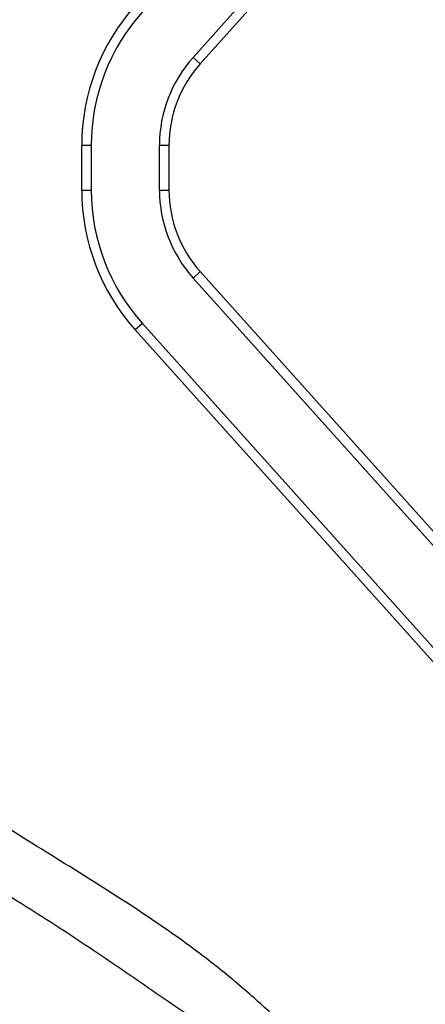
# Model space of a CAD drawing. Units: millimetres. Extents: x 0 to 1189, y 0 to 841.
# Drawn here: x 923 to 935, y 451 to 479 of the extents above; entities that cross this region are included whole.
import ezdxf

# ---------------------------------------------------------------- set-up
doc = ezdxf.new("R2010")
doc.units = ezdxf.units.MM
doc.header["$LTSCALE"] = 65.395
doc.layers.add('7_ALL_FEATURES', color=7, linetype='CONTINUOUS')

msp = doc.modelspace()

# ---------------------------------------------------------------- linework, layer by layer
at = {"layer": '7_ALL_FEATURES', "color": 7, "linetype": 'Continuous'}
for p, q in [((940.2133, 491.5162), (928.1055, 478.0244)), ((928.3086, 477.8421), (940.4165, 491.3339)), ((928.1055, 478.0244), (928.3086, 477.8421)), ((924.9135, 474.2262), (924.9135, 475.5044)), ((925.1865, 475.5044), (924.9135, 475.5044)), ((925.1865, 475.5044), (925.1865, 474.2262)), ((927.1405, 474.2262), (927.1405, 475.5044)), ((927.4135, 475.5044), (927.1405, 475.5044)), ((927.4135, 475.5044), (927.4135, 474.2262)), ((924.9135, 474.2262), (925.1865, 474.2262)), ((927.1405, 474.2262), (927.4135, 474.2262)), ((928.3086, 471.8885), (928.1055, 471.7062)), ((940.4165, 458.3967), (928.3086, 471.8885)), ((928.1055, 471.7062), (940.2133, 458.2144)), ((926.6512, 470.4011), (926.448, 470.2187)), ((938.759, 456.9093), (926.6512, 470.4011)), ((926.448, 470.2187), (938.5559, 456.727))]:
    msp.add_line(p, q, dxfattribs=at)
for centre, radius, start, end in [((930.9135, 475.5044), 6, 138.0944, 180), ((930.9135, 475.5044), 5.727, 138.0944, 180), ((930.9135, 475.5044), 3.773, 138.0944, 180), ((930.9135, 475.5044), 3.5, 138.0944, 180), ((930.9135, 474.2262), 6, 180, 221.9056), ((930.9135, 474.2262), 5.727, 180, 221.9056), ((930.9135, 474.2262), 3.773, 180, 221.9056), ((930.9135, 474.2262), 3.5, 180, 221.9056)]:
    msp.add_arc(centre, radius, start, end, dxfattribs=at)
for points, knots in [([(934.3421, 447.624), (933.5762, 447.9873), (932.1557, 448.9711), (930.595, 450.4294), (929.3099, 451.5717), (927.9662, 452.6338), (926.2032, 453.8408), (924.0256, 455.1861), (921.8529, 456.5392), (919.6771, 457.8871), (918.2124, 458.7625), (917.4742, 459.19)], [0, 0, 0, 0, 0.1240811, 0.2499519, 0.3129662, 0.3756358, 0.5005188, 0.6253885, 0.7502793, 0.8751478, 1, 1, 1, 1]), ([(918.5019, 456.4908), (919.7754, 455.7984), (921.6745, 454.7413), (924.1331, 453.2125), (925.9339, 452.0012), (927.7246, 450.761), (929.5466, 449.5544), (931.3274, 448.2928), (932.3791, 447.2757), (932.8283, 446.7118)], [0, 0, 0, 0, 0.2498851, 0.3745192, 0.4989854, 0.6239692, 0.7500086, 0.8757119, 1, 1, 1, 1])]:
    msp.add_open_spline(points, degree=3, knots=knots, dxfattribs=at)

doc.saveas('drawing.dxf')
